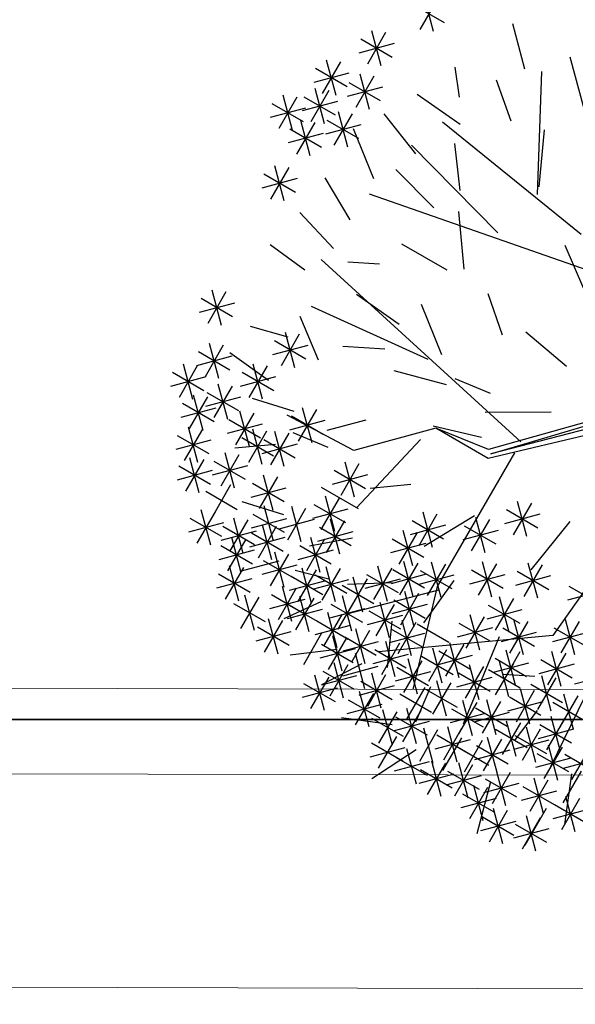
# Model space of a CAD drawing. Units: metres. Extents: x 3040 to 8123, y -31 to 24885.
# Drawn here: x 4090 to 4091, y 967 to 970 of the extents above; entities that cross this region are included whole.
import ezdxf

# ---------------------------------------------------------------- set-up
doc = ezdxf.new("R2010")
doc.units = ezdxf.units.M
doc.layers.add('dim', color=153, linetype='Continuous', lineweight=18)
doc.layers.add('external wall', color=211, linetype='Continuous', lineweight=40)
for name, color, linetype in [('siteplan', 7, 'Continuous'), ('TREE', 203, 'Continuous'), ('VEJETACION', 96, 'Continuous')]:
    doc.layers.add(name, color=color, linetype=linetype)
doc.styles.get("Standard").update_dxf_attribs({"font": 'arial.ttf'})
doc.dimstyles.new('hi', dxfattribs={"dimtxt": 0.14, "dimasz": 0.1, "dimexe": 0.18, "dimexo": 0.0625, "dimgap": 0.09, "dimtad": 0, "dimdec": 0, "dimlfac": 100, "dimzin": 0, "dimdsep": 46, "dimtxsty": 'Standard', "dimblk": 'ARCHTICK', "dimcen": 0, "dimse1": 1, "dimse2": 1, "dimclrd": 8, "dimadec": 0, "dimazin": 0, "dimtfac": 1, "dimtdec": 0, "dimtofl": 0, "dimtmove": 0, "dimatfit": 3, "dimldrblk": 'ARCHTICK', "dimfxl": 1, "dimtolj": 1, "dimtzin": 0, "dimarcsym": 0})

# ---------------------------------------------------------------- blocks, each defined once
blk = doc.blocks.new('_ArchTick')
at = {"color": 0, "linetype": 'ByBlock', "const_width": 0.15}
blk.add_lwpolyline([(-0.5, -0.5), (0.5, 0.5)], dxfattribs=at)
blk = doc.blocks.new('*D1072')
at = {"layer": 'Defpoints', "color": 0, "transparency": 16777216}
for p in [(4089.4327, 973.9488, -1.8), (4092.7756, 973.9488), (4089.4327, 968.0148, -1.8)]:
    blk.add_point(p, dxfattribs=at)
at = {"layer": 'dim', "color": 8, "lineweight": -2, "transparency": 16777216}
for p, q in [((4092.7756, 973.9488), (4092.7756, 971.2264)), ((4092.7756, 968.0148), (4092.7756, 970.7371))]:
    blk.add_line(p, q, dxfattribs=at)
at = {"layer": 'dim', "color": 8, "lineweight": -2, "transparency": 16777216, "xscale": 0.1, "yscale": 0.1, "zscale": 0.1}
for p, rotation in [((4092.7756, 973.9488), 90), ((4092.7756, 968.0148), 270)]:
    blk.add_blockref('_ArchTick', p, dxfattribs=dict(at, rotation=rotation))
at = {"layer": 'dim', "color": 0, "transparency": 16777216, "insert": (4092.7756, 970.9818), "char_height": 0.14, "attachment_point": 5, "rotation": 90}
blk.add_mtext('\\A1;593', dxfattribs=at)
blk = doc.blocks.new('tronco')
at = {"layer": 'VEJETACION', "color": 44}
for p, q in [((28.172, 5.437), (26.266, 14.087)), ((22.206, 6.332), (23.615, 13.789)), ((27.343, 9.414), (27.757, 13.59)), ((22.62, 9.514), (21.543, 13.391)), ((21.295, 7.127), (20.383, 12.894)), ((31.144, 10.037), (31.237, 12.496)), ((20.88, 9.016), (17.318, 10.906)), ((29.173, 8.066), (31.144, 10.037)), ((29.746, 8.32), (32.729, 9.016)), ((28.917, 6.232), (29.173, 8.066)), ((29.173, 6.094), (29.173, 8.066)), ((33.723, 5.338), (35.877, 7.525)), ((25.21, 2.622), (28.917, 6.232)), ((28.993, 6.093), (25.23, 2.51)), ((25.29, 2.329), (28.993, 6.093)), ((25.624, 2.338), (29.173, 6.094)), ((33.143, 1.36), (36.457, 6.034)), ((28.586, 5.437), (33.64, 5.437)), ((33.64, 5.437), (36.955, 4.443)), ((34.055, 2.852), (37.12, 2.454)), ((29.829, 1.062), (33.143, 1.36)), ((32.729, -0.429), (36.872, -0.728))]:
    blk.add_line(p, q, dxfattribs=at)
blk = doc.blocks.new('hojas3')
at = {"color": 250}
for p, q in [((-9.809, 3.455), (-9.425, 3.839)), ((-9.617, 3.918), (-9.617, 3.376)), ((-9.888, 3.647), (-9.346, 3.647)), ((-9.2, 3.084), (-9.2, 2.541)), ((-9.392, 2.621), (-9.008, 3.004)), ((-9.392, 3.004), (-9.008, 2.621)), ((-9.471, 2.812), (-8.929, 2.812)), ((-9.565, 1.973), (-9.181, 2.357)), ((-9.565, 2.357), (-9.181, 1.973)), ((-9.373, 2.436), (-9.373, 1.894)), ((-8.837, 2.368), (-8.837, 1.826)), ((-9.029, 1.905), (-8.645, 2.289)), ((-9.029, 2.289), (-8.646, 1.905)), ((-9.644, 2.165), (-9.102, 2.165)), ((-9.109, 2.097), (-8.566, 2.097)), ((-8.9, 1.917), (-8.9, 1.374)), ((-9.373, 1.789), (-9.373, 1.246)), ((-9.092, 1.454), (-8.708, 1.837)), ((-9.092, 1.837), (-8.709, 1.454)), ((-9.565, 1.326), (-9.181, 1.71)), ((-9.565, 1.709), (-9.181, 1.326)), ((-9.172, 1.645), (-8.629, 1.645)), ((-9.644, 1.518), (-9.102, 1.518)), ((-8.73, 1.13), (-8.346, 1.514)), ((-8.73, 1.513), (-8.346, 1.13)), ((-8.538, 1.593), (-8.538, 1.05)), ((-8.956, 1.397), (-8.956, 0.855)), ((-8.809, 1.322), (-8.267, 1.322)), ((-9.147, 0.934), (-8.764, 1.318)), ((-9.147, 1.318), (-8.764, 0.934)), ((-9.227, 1.126), (-8.684, 1.126)), ((-8.956, 0.622), (-8.956, 0.079)), ((-9.147, 0.159), (-8.764, 0.543)), ((-9.147, 0.542), (-8.764, 0.159)), ((-9.227, 0.351), (-8.684, 0.351)), ((-10.334, -1.448), (-10.334, -1.99)), ((-9.074, -1.448), (-9.074, -1.99)), ((-10.526, -1.911), (-10.142, -1.527)), ((-10.526, -1.527), (-10.142, -1.911)), ((-9.266, -1.911), (-8.882, -1.527)), ((-9.266, -1.527), (-8.882, -1.911)), ((-10.605, -1.719), (-10.063, -1.719)), ((-9.345, -1.719), (-8.803, -1.719)), ((-14.58, -1.899), (-14.58, -2.442)), ((-14.771, -2.362), (-14.388, -1.979)), ((-14.771, -1.979), (-14.388, -2.362)), ((-14.851, -2.171), (-14.308, -2.171)), ((-10.345, -2.558), (-9.961, -2.174)), ((-10.345, -2.175), (-9.961, -2.558)), ((-10.153, -2.095), (-10.153, -2.638)), ((-9.436, -2.155), (-9.436, -2.697)), ((-11.114, -2.291), (-11.114, -2.834)), ((-9.628, -2.618), (-9.244, -2.234)), ((-9.628, -2.234), (-9.244, -2.618)), ((-14.162, -2.419), (-14.162, -2.961)), ((-11.306, -2.754), (-10.922, -2.37)), ((-11.306, -2.371), (-10.922, -2.754)), ((-10.424, -2.367), (-9.882, -2.367)), ((-9.707, -2.426), (-9.165, -2.426)), ((-16.15, -2.498), (-15.766, -2.882)), ((-15.178, -2.615), (-15.178, -3.157)), ((-14.354, -2.882), (-13.97, -2.498)), ((-14.354, -2.498), (-13.97, -2.882)), ((-11.385, -2.562), (-10.843, -2.562)), ((-9.854, -2.615), (-9.854, -3.157)), ((-9.255, -2.615), (-9.255, -3.157)), ((-16.229, -2.69), (-15.687, -2.69)), ((-15.37, -3.078), (-14.986, -2.694)), ((-15.37, -2.694), (-14.986, -3.078)), ((-14.433, -2.69), (-13.891, -2.69)), ((-13.445, -2.743), (-13.445, -3.285)), ((-12.259, -3.138), (-11.875, -2.754)), ((-12.259, -2.754), (-11.875, -3.138)), ((-12.067, -2.675), (-12.067, -3.217)), ((-10.045, -3.078), (-9.661, -2.694)), ((-10.045, -2.694), (-9.662, -3.078)), ((-9.447, -3.078), (-9.063, -2.694)), ((-9.447, -2.694), (-9.063, -3.078)), ((-15.449, -2.886), (-14.907, -2.886)), ((-13.637, -3.206), (-13.253, -2.822)), ((-13.637, -2.822), (-13.254, -3.206)), ((-11.124, -3.265), (-10.741, -2.881)), ((-11.124, -2.882), (-10.741, -3.265)), ((-10.933, -2.802), (-10.933, -3.345)), ((-10.526, -3.265), (-10.142, -2.881)), ((-10.526, -2.882), (-10.142, -3.265)), ((-10.334, -2.802), (-10.334, -3.345)), ((-10.125, -2.886), (-9.582, -2.886)), ((-9.526, -2.886), (-8.984, -2.886)), ((-16.076, -3.066), (-16.076, -3.609)), ((-14.771, -3.402), (-14.388, -3.018)), ((-14.771, -3.018), (-14.388, -3.402)), ((-14.58, -2.939), (-14.58, -3.481)), ((-13.717, -3.014), (-13.174, -3.014)), ((-12.338, -2.946), (-11.796, -2.946)), ((-11.204, -3.074), (-10.661, -3.074)), ((-10.825, -3.402), (-10.441, -3.018)), ((-10.633, -2.939), (-10.633, -3.481)), ((-10.605, -3.074), (-10.063, -3.074)), ((-9.809, -3.402), (-9.425, -3.018)), ((-9.809, -3.018), (-9.425, -3.402)), ((-9.617, -2.939), (-9.617, -3.481)), ((-16.268, -3.529), (-15.884, -3.146)), ((-16.268, -3.146), (-15.884, -3.529)), ((-14.851, -3.21), (-14.308, -3.21)), ((-13.519, -3.589), (-13.135, -3.205)), ((-13.519, -3.205), (-13.135, -3.589)), ((-13.327, -3.126), (-13.327, -3.668)), ((-10.905, -3.21), (-10.362, -3.21)), ((-9.888, -3.21), (-9.346, -3.21)), ((-16.347, -3.338), (-15.805, -3.338)), ((-15.252, -3.725), (-14.868, -3.341)), ((-15.252, -3.342), (-14.868, -3.725)), ((-15.06, -3.262), (-15.06, -3.805)), ((-13.926, -3.322), (-13.926, -3.864)), ((-12.259, -3.725), (-11.875, -3.341)), ((-12.259, -3.342), (-11.875, -3.725)), ((-12.067, -3.262), (-12.067, -3.805)), ((-15.415, -3.45), (-15.415, -3.992)), ((-14.118, -3.785), (-13.734, -3.401)), ((-14.118, -3.401), (-13.734, -3.785)), ((-13.598, -3.397), (-13.056, -3.397)), ((-11.114, -3.45), (-11.114, -3.992)), ((-10.452, -3.45), (-10.452, -3.992)), ((-9.982, -3.853), (-9.598, -3.469)), ((-9.982, -3.469), (-9.599, -3.853)), ((-9.791, -3.39), (-9.791, -3.932)), ((-16.867, -3.529), (-16.483, -3.913)), ((-16.331, -4.04), (-15.947, -3.657)), ((-16.331, -3.657), (-15.947, -4.04)), ((-16.139, -3.577), (-16.139, -4.12)), ((-15.606, -3.913), (-15.223, -3.529)), ((-15.606, -3.529), (-15.223, -3.913)), ((-15.331, -3.534), (-14.789, -3.534)), ((-14.197, -3.593), (-13.655, -3.593)), ((-13.755, -3.981), (-13.371, -3.597)), ((-13.755, -3.597), (-13.372, -3.981)), ((-13.564, -3.518), (-13.564, -4.06)), ((-12.495, -3.981), (-12.111, -3.597)), ((-12.495, -3.597), (-12.111, -3.981)), ((-12.338, -3.534), (-11.796, -3.534)), ((-12.303, -3.518), (-12.303, -4.06)), ((-11.712, -3.646), (-11.712, -4.188)), ((-11.306, -3.913), (-10.922, -3.529)), ((-11.306, -3.529), (-10.922, -3.913)), ((-10.644, -3.913), (-10.26, -3.529)), ((-10.644, -3.529), (-10.26, -3.913)), ((-10.062, -3.661), (-9.519, -3.661)), ((-15.686, -3.721), (-15.143, -3.721)), ((-15.008, -4.177), (-14.624, -3.793)), ((-15.008, -3.793), (-14.624, -4.177)), ((-14.816, -3.714), (-14.816, -4.256)), ((-13.835, -3.789), (-13.292, -3.789)), ((-13.264, -3.773), (-13.264, -4.316)), ((-12.574, -3.789), (-12.032, -3.789)), ((-11.904, -4.109), (-11.52, -3.725)), ((-11.904, -3.725), (-11.521, -4.109)), ((-11.385, -3.721), (-10.843, -3.721)), ((-10.723, -3.721), (-10.181, -3.721)), ((-10.035, -3.773), (-10.035, -4.316)), ((-16.41, -3.849), (-15.868, -3.849)), ((-15.541, -3.901), (-15.541, -4.444)), ((-13.8, -3.901), (-13.8, -4.444)), ((-13.456, -4.236), (-13.072, -3.853)), ((-13.456, -3.853), (-13.072, -4.236)), ((-12.185, -3.901), (-12.185, -4.444)), ((-11.542, -4.304), (-11.158, -3.921)), ((-11.542, -3.921), (-11.158, -4.304)), ((-10.57, -3.901), (-10.57, -4.444)), ((-10.226, -4.236), (-9.843, -3.853)), ((-10.226, -3.853), (-9.843, -4.236)), ((-16.612, -4.037), (-16.612, -4.58)), ((-16.386, -4.432), (-16.002, -4.048)), ((-16.194, -3.969), (-16.194, -4.512)), ((-15.732, -4.364), (-15.349, -3.98)), ((-15.732, -3.981), (-15.349, -4.364)), ((-15.541, -4.097), (-15.541, -4.639)), ((-15.087, -3.985), (-14.545, -3.985)), ((-13.992, -4.364), (-13.608, -3.98)), ((-13.992, -3.981), (-13.608, -4.364)), ((-13.535, -4.045), (-12.993, -4.045)), ((-13.028, -4.097), (-13.028, -4.639)), ((-12.377, -4.364), (-11.993, -3.98)), ((-12.377, -3.981), (-11.993, -4.364)), ((-11.468, -4.097), (-11.468, -4.639)), ((-10.306, -4.045), (-9.763, -4.045)), ((-16.804, -4.5), (-16.42, -4.117)), ((-16.466, -4.24), (-15.923, -4.24)), ((-15.812, -4.172), (-15.269, -4.172)), ((-15.732, -4.56), (-15.349, -4.176)), ((-14.761, -4.225), (-14.761, -4.767)), ((-14.071, -4.172), (-13.529, -4.172)), ((-13.564, -4.225), (-13.564, -4.767)), ((-13.22, -4.56), (-12.836, -4.176)), ((-12.794, -4.628), (-12.41, -4.244)), ((-12.794, -4.245), (-12.411, -4.628)), ((-12.603, -4.165), (-12.603, -4.708)), ((-12.456, -4.172), (-11.914, -4.172)), ((-11.66, -4.56), (-11.276, -4.176)), ((-11.66, -4.176), (-11.277, -4.56)), ((-11.621, -4.113), (-11.079, -4.113)), ((-11.051, -4.225), (-11.051, -4.767)), ((-10.842, -4.172), (-10.299, -4.172)), ((-16.883, -4.309), (-16.341, -4.309)), ((-16.205, -4.756), (-15.821, -4.372)), ((-16.205, -4.372), (-15.821, -4.756)), ((-16.013, -4.293), (-16.013, -4.835)), ((-15.812, -4.368), (-15.269, -4.368)), ((-15.178, -4.361), (-15.178, -4.904)), ((-14.953, -4.688), (-14.569, -4.304)), ((-14.953, -4.304), (-14.569, -4.688)), ((-14.552, -4.309), (-14.009, -4.309)), ((-14.173, -4.756), (-13.789, -4.372)), ((-14.173, -4.372), (-13.789, -4.756)), ((-13.981, -4.293), (-13.981, -4.835)), ((-13.755, -4.688), (-13.371, -4.304)), ((-13.755, -4.304), (-13.372, -4.688)), ((-13.299, -4.368), (-12.757, -4.368)), ((-12.303, -4.361), (-12.303, -4.904)), ((-11.831, -4.361), (-11.831, -4.904)), ((-11.74, -4.368), (-11.197, -4.368)), ((-11.243, -4.688), (-10.859, -4.304)), ((-11.243, -4.304), (-10.859, -4.688)), ((-10.57, -4.361), (-10.57, -4.904)), ((-16.804, -4.884), (-16.42, -4.5)), ((-16.804, -4.5), (-16.42, -4.884)), ((-16.612, -4.421), (-16.612, -4.963)), ((-15.37, -4.824), (-14.986, -4.44)), ((-15.37, -4.441), (-14.986, -4.824)), ((-15.032, -4.496), (-14.49, -4.496)), ((-14.771, -4.884), (-14.388, -4.5)), ((-14.58, -4.421), (-14.58, -4.963)), ((-13.835, -4.496), (-13.292, -4.496)), ((-13.22, -4.884), (-12.836, -4.5)), ((-13.22, -4.5), (-12.836, -4.884)), ((-13.028, -4.421), (-13.028, -4.963)), ((-12.874, -4.436), (-12.331, -4.436)), ((-12.495, -4.824), (-12.111, -4.44)), ((-12.495, -4.441), (-12.111, -4.824)), ((-12.022, -4.824), (-11.639, -4.44)), ((-12.022, -4.441), (-11.639, -4.824)), ((-11.322, -4.496), (-10.78, -4.496)), ((-11.169, -4.489), (-11.169, -5.031)), ((-10.762, -4.824), (-10.378, -4.44)), ((-10.762, -4.441), (-10.379, -4.824)), ((-17.155, -4.617), (-17.155, -5.159)), ((-16.284, -4.564), (-15.742, -4.564)), ((-15.659, -4.685), (-15.659, -5.227)), ((-15.449, -4.632), (-14.907, -4.632)), ((-14.252, -4.564), (-13.71, -4.564)), ((-13.926, -4.685), (-13.926, -5.227)), ((-12.574, -4.632), (-12.032, -4.632)), ((-12.102, -4.632), (-11.559, -4.632)), ((-11.361, -4.952), (-10.977, -4.568)), ((-11.361, -4.568), (-10.977, -4.952)), ((-10.842, -4.632), (-10.299, -4.632)), ((-17.347, -4.696), (-16.964, -5.08)), ((-16.883, -4.692), (-16.341, -4.692)), ((-16.793, -4.813), (-16.793, -5.355)), ((-16.567, -5.207), (-16.183, -4.824)), ((-16.567, -4.824), (-16.184, -5.207)), ((-16.376, -4.744), (-16.376, -5.287)), ((-16.076, -4.813), (-16.076, -5.355)), ((-15.851, -5.148), (-15.467, -4.764)), ((-15.851, -4.764), (-15.467, -5.148)), ((-14.879, -4.813), (-14.879, -5.355)), ((-14.851, -4.692), (-14.308, -4.692)), ((-14.535, -5.207), (-14.151, -4.824)), ((-14.535, -4.824), (-14.152, -5.207)), ((-14.343, -4.744), (-14.343, -5.287)), ((-14.118, -5.148), (-13.734, -4.764)), ((-14.118, -4.764), (-13.734, -5.148)), ((-13.637, -5.207), (-13.253, -4.824)), ((-13.637, -4.824), (-13.254, -5.207)), ((-13.445, -4.744), (-13.445, -5.287)), ((-13.299, -4.692), (-12.757, -4.692)), ((-13.157, -5.207), (-12.773, -4.824)), ((-13.157, -4.824), (-12.773, -5.207)), ((-12.965, -4.744), (-12.965, -5.287)), ((-12.676, -5.207), (-12.292, -4.824)), ((-12.676, -4.824), (-12.293, -5.207)), ((-12.484, -4.744), (-12.484, -5.287)), ((-12.377, -5.207), (-11.993, -4.824)), ((-12.377, -4.824), (-11.993, -5.207)), ((-12.185, -4.744), (-12.185, -5.287)), ((-11.44, -4.76), (-10.898, -4.76)), ((-17.427, -4.888), (-16.884, -4.888)), ((-16.985, -5.276), (-16.601, -4.892)), ((-16.985, -4.892), (-16.601, -5.276)), ((-16.268, -5.276), (-15.884, -4.892)), ((-15.93, -4.956), (-15.388, -4.956)), ((-15.551, -5.335), (-15.167, -4.951)), ((-15.551, -4.952), (-15.168, -5.335)), ((-15.359, -4.872), (-15.359, -5.415)), ((-15.071, -5.276), (-14.687, -4.892)), ((-14.197, -4.956), (-13.655, -4.956)), ((-11.542, -5.335), (-11.158, -4.951)), ((-11.542, -4.952), (-11.158, -5.335)), ((-11.35, -4.872), (-11.35, -5.415)), ((-17.217, -4.983), (-17.217, -5.526)), ((-17.064, -5.084), (-16.522, -5.084)), ((-16.647, -5.016), (-16.104, -5.016)), ((-16.347, -5.084), (-15.805, -5.084)), ((-15.15, -5.084), (-14.608, -5.084)), ((-14.615, -5.016), (-14.072, -5.016)), ((-14.58, -5.068), (-14.58, -5.611)), ((-13.717, -5.016), (-13.174, -5.016)), ((-13.393, -5.471), (-13.009, -5.088)), ((-13.393, -5.088), (-13.009, -5.471)), ((-13.236, -5.016), (-12.694, -5.016)), ((-13.201, -5.008), (-13.201, -5.551)), ((-12.756, -5.016), (-12.213, -5.016)), ((-12.456, -5.016), (-11.914, -5.016)), ((-16.143, -5.627), (-15.759, -5.243)), ((-16.143, -5.244), (-15.759, -5.627)), ((-15.951, -5.164), (-15.951, -5.707)), ((-15.631, -5.143), (-15.088, -5.143)), ((-14.173, -5.659), (-13.789, -5.275)), ((-14.173, -5.275), (-13.789, -5.659)), ((-13.981, -5.196), (-13.981, -5.738)), ((-13.818, -5.531), (-13.434, -5.147)), ((-13.818, -5.148), (-13.435, -5.531)), ((-12.847, -5.136), (-12.847, -5.679)), ((-12.248, -5.264), (-12.248, -5.806)), ((-11.959, -5.599), (-11.576, -5.215)), ((-11.768, -5.136), (-11.768, -5.679)), ((-11.621, -5.143), (-11.079, -5.143)), ((-17.398, -5.345), (-17.398, -5.887)), ((-16.855, -5.345), (-16.855, -5.887)), ((-15.714, -5.324), (-15.714, -5.866)), ((-15.551, -5.787), (-15.167, -5.403)), ((-15.551, -5.403), (-15.168, -5.787)), ((-15.359, -5.324), (-15.359, -5.866)), ((-14.851, -5.339), (-14.308, -5.339)), ((-14.698, -5.392), (-14.698, -5.934)), ((-13.472, -5.28), (-12.93, -5.28)), ((-13.42, -5.345), (-13.42, -5.887)), ((-12.44, -5.727), (-12.056, -5.343)), ((-12.44, -5.343), (-12.056, -5.727)), ((-12.039, -5.407), (-11.496, -5.407)), ((-17.589, -5.808), (-17.206, -5.424)), ((-17.589, -5.424), (-17.206, -5.808)), ((-17.047, -5.808), (-16.663, -5.424)), ((-17.047, -5.424), (-16.663, -5.808)), ((-16.313, -5.526), (-16.313, -6.068)), ((-16.222, -5.435), (-15.68, -5.435)), ((-15.06, -5.52), (-15.06, -6.062)), ((-14.89, -5.855), (-14.506, -5.471)), ((-14.89, -5.471), (-14.506, -5.855)), ((-14.252, -5.467), (-13.71, -5.467)), ((-13.962, -5.526), (-13.962, -6.068)), ((-13.612, -5.808), (-13.228, -5.424)), ((-13.612, -5.424), (-13.228, -5.808)), ((-12.519, -5.535), (-11.977, -5.535)), ((-17.669, -5.616), (-17.126, -5.616)), ((-17.126, -5.616), (-16.584, -5.616)), ((-16.505, -5.989), (-16.121, -5.605)), ((-16.505, -5.605), (-16.121, -5.989)), ((-15.985, -5.595), (-15.443, -5.595)), ((-15.77, -5.707), (-15.77, -6.249)), ((-15.631, -5.595), (-15.088, -5.595)), ((-15.252, -5.983), (-14.868, -5.599)), ((-14.969, -5.663), (-14.427, -5.663)), ((-14.59, -6.051), (-14.206, -5.667)), ((-14.398, -5.588), (-14.398, -6.13)), ((-14.154, -5.989), (-13.77, -5.605)), ((-14.154, -5.605), (-13.77, -5.989)), ((-13.691, -5.616), (-13.149, -5.616)), ((-13.264, -5.647), (-13.264, -6.19)), ((-16.584, -5.797), (-16.042, -5.797)), ((-15.962, -6.17), (-15.578, -5.786)), ((-15.962, -5.786), (-15.579, -6.17)), ((-14.67, -5.859), (-14.127, -5.859)), ((-14.233, -5.797), (-13.691, -5.797)), ((-13.456, -6.11), (-13.072, -5.726)), ((-13.456, -5.727), (-13.072, -6.11)), ((-17.228, -6.35), (-16.844, -5.967)), ((-17.228, -5.967), (-16.844, -6.35)), ((-17.036, -5.887), (-17.036, -6.43)), ((-16.324, -6.35), (-15.94, -5.967)), ((-16.324, -5.967), (-15.94, -6.35)), ((-16.132, -5.887), (-16.132, -6.43)), ((-16.042, -5.978), (-15.499, -5.978)), ((-15.6, -6.35), (-15.217, -5.967)), ((-15.6, -5.967), (-15.217, -6.35)), ((-15.409, -5.887), (-15.409, -6.43)), ((-15.189, -6.374), (-14.805, -5.991)), ((-15.189, -5.991), (-14.805, -6.374)), ((-14.771, -5.991), (-14.388, -6.374)), ((-14.58, -5.911), (-14.58, -6.454)), ((-13.535, -5.919), (-12.993, -5.919)), ((-16.748, -6.502), (-16.365, -6.118)), ((-16.748, -6.119), (-16.365, -6.502)), ((-16.557, -6.039), (-16.557, -6.582)), ((-17.307, -6.159), (-16.765, -6.159)), ((-16.403, -6.159), (-15.861, -6.159)), ((-15.68, -6.159), (-15.138, -6.159)), ((-15.268, -6.183), (-14.726, -6.183)), ((-14.851, -6.183), (-14.308, -6.183)), ((-16.828, -6.31), (-16.286, -6.31))]:
    blk.add_line(p, q, dxfattribs=at)
blk = doc.blocks.new('69')
at = {"layer": 'TREE'}
for p, q in [((4683.878, 1440.91), (4683.808, 1441.544)), ((4683.384, 1440.7), (4683.173, 1441.404)), ((4682.186, 1440.7), (4681.695, 1441.334)), ((4682.893, 1440.7), (4682.539, 1441.334)), ((4685.57, 1440.556), (4685.5, 1441.261)), ((4684.866, 1440.626), (4685.006, 1441.19)), ((4681.551, 1440.346), (4681.271, 1441.05)), ((4680.847, 1439.992), (4680.777, 1440.77)), ((4684.936, 1440.065), (4684.512, 1440.626)), ((4685.78, 1439.992), (4685.921, 1440.626)), ((4680.497, 1440.206), (4680.143, 1440.486)), ((4682.115, 1439.712), (4681.905, 1440.486)), ((4686.344, 1439.992), (4686.695, 1440.486)), ((4683.244, 1439.992), (4683.454, 1440.416)), ((4679.652, 1439.571), (4679.158, 1440.065)), ((4683.878, 1439.288), (4683.808, 1440.065)), ((4681.695, 1439.501), (4681.131, 1439.922)), ((4687.189, 1439.361), (4687.329, 1439.992)), ((4680.426, 1439.361), (4680.003, 1439.852)), ((4682.82, 1439.077), (4682.82, 1439.852)), ((4684.302, 1439.288), (4684.582, 1439.852)), ((4685.991, 1439.288), (4686.061, 1439.852)), ((4687.823, 1439.077), (4688.247, 1439.501)), ((4682.68, 1438.867), (4681.975, 1439.361)), ((4685.357, 1439.007), (4685.78, 1439.431)), ((4679.722, 1438.513), (4679.158, 1439.077)), ((4683.948, 1438.513), (4683.454, 1439.148)), ((4684.302, 1438.233), (4684.512, 1439.007)), ((4686.555, 1438.443), (4686.555, 1439.077)), ((4681.061, 1438.513), (4680.286, 1438.867)), ((4686.979, 1438.303), (4687.402, 1438.797)), ((4687.683, 1438.303), (4687.823, 1438.797)), ((4688.033, 1438.233), (4688.527, 1438.584)), ((4685.85, 1437.949), (4686.204, 1438.443)), ((4683.244, 1437.879), (4682.82, 1438.373)), ((4684.088, 1437.599), (4684.158, 1438.163)), ((4688.527, 1437.669), (4688.951, 1438.233)), ((4684.722, 1437.388), (4684.936, 1438.093)), ((4687.259, 1437.458), (4687.613, 1438.019)), ((4682.045, 1437.175), (4681.625, 1437.739)), ((4683.173, 1436.824), (4683.033, 1437.599)), ((4688.527, 1437.245), (4689.091, 1437.599)), ((4683.878, 1436.681), (4684.372, 1437.529)), ((4685.78, 1436.894), (4686.555, 1437.315)), ((4687.753, 1437.175), (4688.387, 1436.894)), ((4689.091, 1436.4), (4689.375, 1437.105)), ((4686.768, 1436.681), (4687.543, 1436.754)), ((4689.232, 1435.906), (4689.936, 1436.26)), ((4688.317, 1436.19), (4688.881, 1436.12)), ((4685.146, 1435.626), (4686.061, 1435.766)), ((4687.402, 1434.922), (4687.613, 1435.342)), ((4688.741, 1435.413), (4689.302, 1435.413)), ((4687.823, 1434.638), (4688.387, 1434.708)), ((4689.091, 1434.708), (4689.866, 1434.498)), ((4689.021, 1433.794), (4689.656, 1433.794)), ((4688.387, 1433.723), (4689.091, 1433.44))]:
    blk.add_line(p, q, dxfattribs=at)
at = {"layer": 'TREE', "color": 250, "rotation": 90}
blk.add_blockref('hojas3', (4683.298, 1450.837), dxfattribs=at)
at = {"layer": 'TREE', "color": 250, "xscale": 0.4544125169777546, "yscale": 0.4544125169777546, "zscale": 0.4544125169777546}
blk.add_blockref('tronco', (4671.685, 1434.378), dxfattribs=at)
blk = doc.blocks.new('*D1085')
at = {"layer": 'Defpoints', "color": 0, "transparency": 16777216}
for p in [(4090.9014, 970.0295), (4090.9014, 968.6855), (4088.1996, 968.6394)]:
    blk.add_point(p, dxfattribs=at)
at = {"layer": 'dim', "color": 8, "lineweight": -2, "transparency": 16777216}
for p, q in [((4088.1996, 970.0295), (4089.3061, 970.0295)), ((4090.9014, 970.0295), (4089.7949, 970.0295))]:
    blk.add_line(p, q, dxfattribs=at)
at = {"layer": 'dim', "color": 8, "lineweight": -2, "transparency": 16777216, "xscale": 0.1, "yscale": 0.1, "zscale": 0.1, "rotation": 180}
blk.add_blockref('_ArchTick', (4088.1996, 970.0295), dxfattribs=at)
at = {"layer": 'dim', "color": 8, "lineweight": -2, "transparency": 16777216, "xscale": 0.1, "yscale": 0.1, "zscale": 0.1}
blk.add_blockref('_ArchTick', (4090.9014, 970.0295), dxfattribs=at)
at = {"layer": 'dim', "color": 0, "transparency": 16777216, "insert": (4089.5505, 970.0295), "char_height": 0.14, "attachment_point": 5}
blk.add_mtext('\\A1;300', dxfattribs=at)

msp = doc.modelspace()

# ---------------------------------------------------------------- linework, layer by layer
at = {"color": 252, "lineweight": 0, "true_color": 0x939598}
for p, q in [((4114.7687699, 967.9566082), (4086.992793, 968.0203809)), ((4114.7687699, 967.9566082), (4086.992793, 968.0203809)), ((4114.7687699, 967.9566082), (4086.992793, 968.0203809)), ((4103.7001719, 967.7816944), (4086.7981718, 967.8201919)), ((4103.6987517, 967.2721597), (4086.7941939, 967.3197264))]:
    msp.add_line(p, q, dxfattribs=at)
at = {"layer": 'external wall', "lineweight": 35}
msp.add_line((4082.2193948, 967.9414618), (4127.160778, 967.9414618), dxfattribs=at)

# ---------------------------------------------------------------- block references
at = {"layer": 'siteplan', "xscale": -0.1578845649423751, "yscale": 0.1578845649423751, "zscale": 0.1578845649423751, "rotation": 59.99604047503117}
msp.add_blockref('69', (4656.9816815, 1495.6458006), dxfattribs=at)

# ---------------------------------------------------------------- dimensions: what is measured, and where the dimension line sits
at = {"layer": 'dim'}
dim = msp.add_linear_dim(base=(4092.7755628, 973.9487978), p1=(4089.432699, 968.0147789, -1.7999985), p2=(4089.432699, 973.9487978, -1.7999985), angle=90, dimstyle='hi', dxfattribs=at)
dim.commit()
dim.dimension.update_dxf_attribs({"geometry": '*D1072', "text_midpoint": (4092.7755628, 970.9817884)})
dim = msp.add_linear_dim(base=(4090.9013963, 970.0294827), p1=(4088.1996277, 968.6393609), p2=(4090.9013963, 968.685535), text='300', dimstyle='hi', dxfattribs=at)
dim.commit()
dim.dimension.update_dxf_attribs({"geometry": '*D1085', "text_midpoint": (4089.550512, 970.0294827)})

doc.saveas('drawing.dxf')
